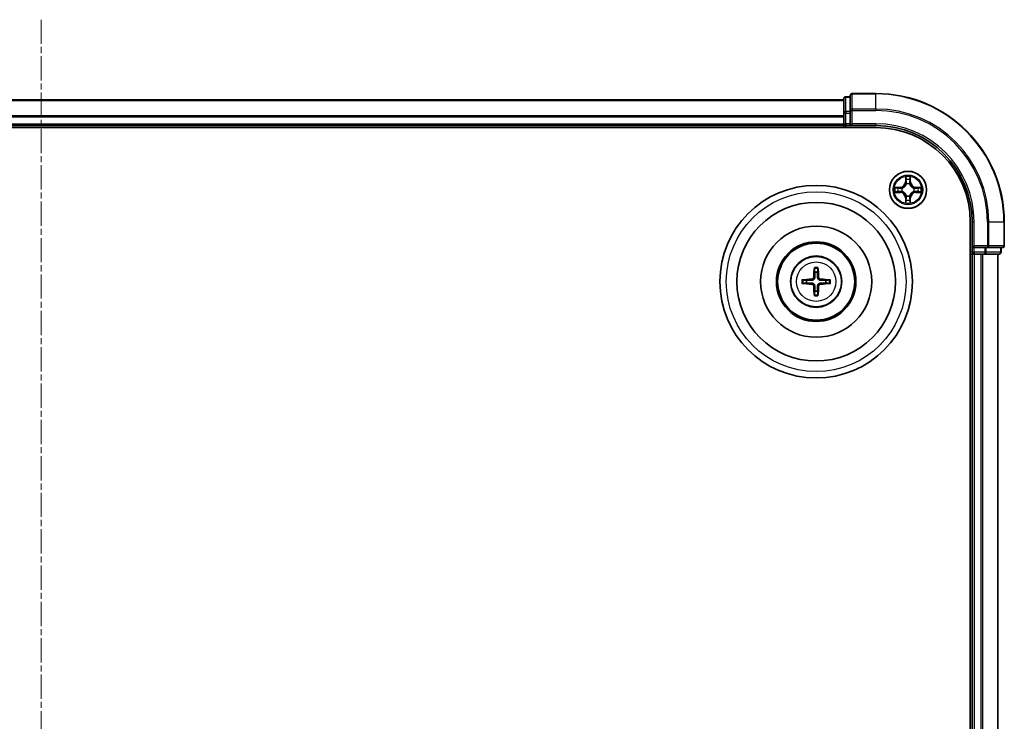
# Model space of a CAD drawing. Units: millimetres. Extents: x 0 to 6371, y 0 to 1405.
# Drawn here: x 1902 to 2055, y 835 to 944 of the extents above; entities that cross this region are included whole.
import ezdxf

# ---------------------------------------------------------------- set-up
doc = ezdxf.new("R2010")
doc.units = ezdxf.units.MM
doc.header["$LTSCALE"] = 0.666667
doc.linetypes.add('CHAIN', pattern=[0.3543, 0.2362, -0.0295, 0.0591, -0.0295])
for name, color, linetype, lineweight in [('Centerline (ISO)', 131, 'Continuous', 18), ('Visible (ISO)', 7, 'Continuous', 35), ('Visible Narrow (ISO)', 7, 'Continuous', 25)]:
    doc.layers.add(name, color=color, linetype=linetype, lineweight=lineweight)

msp = doc.modelspace()

# ---------------------------------------------------------------- linework, layer by layer
at = {"layer": 'Centerline (ISO)', "linetype": 'CHAIN', "ltscale": 23.990969}
msp.add_line((1905.0898, 943.8192), (1905.0898, 720.8192), dxfattribs=at)
at = {"layer": 'Visible (ISO)'}
for p, q in [((2035.0898, 932.3192), (2031.3898, 932.3192)), ((1780.0898, 931.3192), (2030.0898, 931.3192)), ((2030.0898, 931.5192), (2030.0898, 929.2779)), ((2031.0898, 931.8192), (2030.3898, 931.8192)), ((2031.0898, 932.0192), (2031.0898, 929.6787)), ((2030.0898, 929.2779), (2030.0898, 928.9023)), ((2031.0898, 929.6787), (2031.0898, 929.2779)), ((2031.0898, 927.6192), (2031.0898, 929.2779)), ((2030.0898, 928.6787), (2030.0898, 928.9023)), ((2030.0898, 928.6787), (2030.0898, 927.6192)), ((1775.0898, 927.0192), (2035.0898, 927.0192)), ((1780.0898, 927.3192), (2030.0898, 927.3192)), ((2030.0898, 927.3192), (2030.0898, 927.6192)), ((2030.0898, 927.3192), (2030.0898, 927.0192)), ((2030.3898, 927.3192), (2031.0898, 927.3192)), ((2031.0898, 927.3192), (2031.3898, 927.6192)), ((2031.0898, 927.6192), (2031.0898, 927.3192)), ((2031.0898, 927.3192), (2035.0898, 927.3192)), ((2049.7898, 912.3192), (2049.7898, 752.3192)), ((2050.0898, 912.3192), (2050.0898, 908.3192)), ((2055.0898, 908.6192), (2055.0898, 912.3192)), ((2050.3898, 908.6192), (2050.0898, 908.3192)), ((2050.0898, 908.3192), (2050.0898, 907.6192)), ((2050.0898, 908.3192), (2050.3898, 908.3192)), ((2052.0485, 908.3192), (2050.3898, 908.3192)), ((2052.0485, 908.3192), (2052.4493, 908.3192)), ((2052.4493, 908.3192), (2054.7898, 908.3192)), ((2054.5898, 907.6192), (2054.5898, 908.3192)), ((2049.7898, 907.3192), (2050.0898, 907.3192)), ((2050.0898, 907.3192), (2050.0898, 757.3192)), ((2050.3898, 907.3192), (2050.0898, 907.3192)), ((2050.3898, 907.3192), (2051.4493, 907.3192)), ((2051.6729, 907.3192), (2051.4493, 907.3192)), ((2051.6729, 907.3192), (2052.0485, 907.3192)), ((2052.0485, 907.3192), (2054.2898, 907.3192)), ((2054.0898, 907.3192), (2054.0898, 757.3192))]:
    msp.add_line(p, q, dxfattribs=at)
for centre, radius in [((2040.0898, 917.3192), 2.9), ((2025.7898, 903.0192), 15), ((2025.7898, 903.0192), 12.35), ((2025.7898, 903.0192), 8.65), ((2025.7898, 903.0192), 6.2), ((2025.7898, 903.0192), 6), ((2025.7898, 903.0192), 4)]:
    msp.add_circle(centre, radius, dxfattribs=at)
for centre, radius, start, end in [((2031.3898, 932.0192), 0.3, 90, 180), ((2035.0898, 912.3192), 20, 0, 90), ((2030.3898, 931.5192), 0.3, 90, 180), ((2030.3898, 927.6192), 0.3, 180, 270), ((2035.0898, 912.3192), 15, 0, 90), ((2035.0898, 912.3192), 14.7, 0, 90), ((2040.0898, 917.3192), 1.2295, 102.936595, 102.938396), ((2040.0898, 917.3192), 1.2295, 100.812717, 100.813267), ((2040.0898, 917.3192), 1.2295, 79.186733, 79.187283), ((2040.0898, 917.3192), 1.2295, 77.061604, 77.063405), ((2040.0898, 917.3192), 1.2295, 169.186733, 169.187283), ((2040.0898, 917.3192), 1.2295, 190.812717, 190.813267), ((2040.0898, 917.3192), 1.2295, 167.061604, 167.063405), ((2040.0898, 917.3192), 1.2295, 192.936595, 192.938396), ((2040.0898, 917.3192), 1.2295, 12.936595, 12.938396), ((2040.0898, 917.3192), 1.2295, 347.061604, 347.063405), ((2040.0898, 917.3192), 1.2295, 10.812717, 10.813267), ((2040.0898, 917.3192), 1.2295, 349.186733, 349.187283), ((2040.0898, 917.3192), 1.2295, 257.061604, 257.063405), ((2040.0898, 917.3192), 1.2295, 259.186733, 259.187283), ((2040.0898, 917.3192), 1.2295, 280.812717, 280.813267), ((2040.0898, 917.3192), 1.2295, 282.936595, 282.938396), ((2054.7898, 908.6192), 0.3, 270, 0), ((2050.3898, 907.6192), 0.3, 180, 270), ((2054.2898, 907.6192), 0.3, 270, 0), ((2025.7898, 903.0192), 1.5014, 171.889702, 188.110298), ((2025.7898, 903.0192), 1.5014, 81.889702, 98.110298), ((2025.7898, 903.0192), 1.5014, 351.889702, 8.110298), ((2025.7898, 903.0192), 1.5014, 261.889702, 278.110298)]:
    msp.add_arc(centre, radius, start, end, dxfattribs=at)
for centre, major_axis, start_param, end_param in [((2025.9294, 903.0121), (-0.3328, -6.49), 4.36827571, 4.60726001), ((2025.6502, 903.0121), (-0.3328, 6.49), 4.81751795, 5.05650225), ((2025.797, 902.8796), (-6.49, -0.3328), 4.81751795, 5.05650225), ((2025.7827, 902.8796), (-6.49, 0.3328), 4.36827571, 4.60726001), ((2025.797, 903.1589), (6.49, -0.3328), 4.36827571, 4.60726001), ((2025.9294, 903.0264), (0.3328, -6.49), 4.81751795, 5.05650225), ((2025.6502, 903.0264), (0.3328, 6.49), 4.36827571, 4.60726001), ((2025.7827, 903.1589), (6.49, 0.3328), 4.81751795, 5.05650225)]:
    msp.add_ellipse(centre, major_axis=major_axis, ratio=0.08715574, start_param=start_param, end_param=end_param, dxfattribs=at)
for points, knots in [([(2039.7893, 919.0779), (2039.7872, 919.1593), (2039.7413, 919.2505), (2039.7002, 919.3401), (2039.6998, 919.341), (2039.6994, 919.342)], [0, 0, 0, 0, 0.0320559737, 0.0320559737, 0.0323943032, 0.0323943032, 0.0323943032, 0.0323943032]), ([(2039.6994, 919.342), (2039.6996, 919.3409), (2039.6998, 919.3399), (2039.702, 919.3295), (2039.704, 919.3201), (2039.7059, 919.3106)], [-0.03239430317, -0.03239430317, -0.03239430317, -0.03239430317, -0.03205597372, -0.03205597372, -0.02897275834, -0.02897275834, -0.02897275834, -0.02897275834]), ([(2040.4803, 919.342), (2040.4798, 919.341), (2040.4794, 919.3401), (2040.4787, 919.3385), (2040.4784, 919.3378), (2040.4781, 919.3371)], [-0.000338329447, -0.000338329447, -0.000338329447, -0.000338329447, 0, 0, 0.000241517914, 0.000241517914, 0.000241517914, 0.000241517914]), ([(2040.4792, 919.3368), (2040.4793, 919.3375), (2040.4795, 919.3382), (2040.4798, 919.3399), (2040.4801, 919.3409), (2040.4803, 919.342)], [-0.000230599076, -0.000230599076, -0.000230599076, -0.000230599076, 0, 0, 0.000338329447, 0.000338329447, 0.000338329447, 0.000338329447]), ([(2038.0723, 917.7086), (2038.0716, 917.7087), (2038.0709, 917.7089), (2038.0692, 917.7092), (2038.0681, 917.7095), (2038.0671, 917.7097)], [-0.000230599076, -0.000230599076, -0.000230599076, -0.000230599076, 0, 0, 0.000338329447, 0.000338329447, 0.000338329447, 0.000338329447]), ([(2038.0671, 917.7097), (2038.068, 917.7092), (2038.069, 917.7088), (2038.0706, 917.7081), (2038.0712, 917.7078), (2038.0719, 917.7075)], [-0.000338329447, -0.000338329447, -0.000338329447, -0.000338329447, 0, 0, 0.000241517914, 0.000241517914, 0.000241517914, 0.000241517914]), ([(2038.3311, 917.0187), (2038.2497, 917.0167), (2038.1586, 916.9707), (2038.069, 916.9297), (2038.068, 916.9292), (2038.0671, 916.9288)], [0, 0, 0, 0, 0.0320559737, 0.0320559737, 0.0323943032, 0.0323943032, 0.0323943032, 0.0323943032]), ([(2041.8485, 917.6198), (2041.9299, 917.6218), (2042.0211, 917.6678), (2042.1107, 917.7088), (2042.1116, 917.7092), (2042.1125, 917.7097)], [0, 0, 0, 0, 0.0320559737, 0.0320559737, 0.0323943032, 0.0323943032, 0.0323943032, 0.0323943032]), ([(2042.1125, 917.7097), (2042.1115, 917.7095), (2042.1105, 917.7092), (2042.1001, 917.7071), (2042.0907, 917.7051), (2042.0812, 917.7031)], [-0.03239430317, -0.03239430317, -0.03239430317, -0.03239430317, -0.03205597372, -0.03205597372, -0.02897275834, -0.02897275834, -0.02897275834, -0.02897275834]), ([(2038.0671, 916.9288), (2038.0681, 916.929), (2038.0692, 916.9292), (2038.0796, 916.9314), (2038.089, 916.9334), (2038.0984, 916.9354)], [-0.03239430317, -0.03239430317, -0.03239430317, -0.03239430317, -0.03205597372, -0.03205597372, -0.02897275834, -0.02897275834, -0.02897275834, -0.02897275834]), ([(2040.3904, 915.5605), (2040.3924, 915.4792), (2040.4384, 915.388), (2040.4794, 915.2984), (2040.4798, 915.2974), (2040.4803, 915.2965)], [0, 0, 0, 0, 0.0320559737, 0.0320559737, 0.0323943032, 0.0323943032, 0.0323943032, 0.0323943032]), ([(2042.1074, 916.9299), (2042.1081, 916.9297), (2042.1088, 916.9296), (2042.1105, 916.9292), (2042.1115, 916.929), (2042.1125, 916.9288)], [-0.000230599076, -0.000230599076, -0.000230599076, -0.000230599076, 0, 0, 0.000338329447, 0.000338329447, 0.000338329447, 0.000338329447]), ([(2042.1125, 916.9288), (2042.1116, 916.9292), (2042.1107, 916.9297), (2042.1091, 916.9304), (2042.1084, 916.9307), (2042.1077, 916.931)], [-0.000338329447, -0.000338329447, -0.000338329447, -0.000338329447, 0, 0, 0.000241517914, 0.000241517914, 0.000241517914, 0.000241517914]), ([(2039.7005, 915.3017), (2039.7003, 915.301), (2039.7002, 915.3003), (2039.6998, 915.2986), (2039.6996, 915.2975), (2039.6994, 915.2965)], [-0.000230599076, -0.000230599076, -0.000230599076, -0.000230599076, 0, 0, 0.000338329447, 0.000338329447, 0.000338329447, 0.000338329447]), ([(2039.6994, 915.2965), (2039.6998, 915.2974), (2039.7002, 915.2984), (2039.701, 915.3), (2039.7013, 915.3007), (2039.7016, 915.3013)], [-0.000338329447, -0.000338329447, -0.000338329447, -0.000338329447, 0, 0, 0.000241517914, 0.000241517914, 0.000241517914, 0.000241517914]), ([(2040.4803, 915.2965), (2040.4801, 915.2975), (2040.4798, 915.2986), (2040.4777, 915.309), (2040.4757, 915.3184), (2040.4737, 915.3278)], [-0.03239430317, -0.03239430317, -0.03239430317, -0.03239430317, -0.03205597372, -0.03205597372, -0.02897275834, -0.02897275834, -0.02897275834, -0.02897275834]), ([(2025.5066, 905.0729), (2025.5059, 905.0789), (2025.5053, 905.0873), (2025.5046, 905.107), (2025.5045, 905.1225), (2025.5049, 905.1513), (2025.5056, 905.1698), (2025.5071, 905.1993), (2025.5081, 905.2153), (2025.5092, 905.2288)], [0.0427285558, 0.0427285558, 0.0427285558, 0.0427285558, 0.0464696768, 0.0464696768, 0.0511089018, 0.0511089018, 0.0558160505, 0.0558160505, 0.05997866, 0.05997866, 0.05997866, 0.05997866]), ([(2026.0704, 905.2288), (2026.0715, 905.2153), (2026.0726, 905.1993), (2026.0741, 905.1698), (2026.0747, 905.1513), (2026.0751, 905.1225), (2026.075, 905.107), (2026.0743, 905.0873), (2026.0737, 905.0789), (2026.073, 905.0729)], [0.0145600729, 0.0145600729, 0.0145600729, 0.0145600729, 0.0187226824, 0.0187226824, 0.0234298311, 0.0234298311, 0.0280690561, 0.0280690561, 0.0318101771, 0.0318101771, 0.0318101771, 0.0318101771]), ([(2023.5802, 903.2998), (2023.5938, 903.3009), (2023.6098, 903.302), (2023.6393, 903.3035), (2023.6578, 903.3041), (2023.6866, 903.3046), (2023.702, 903.3045), (2023.7218, 903.3037), (2023.7301, 903.3031), (2023.7361, 903.3024)], [0.0145600729, 0.0145600729, 0.0145600729, 0.0145600729, 0.0187226824, 0.0187226824, 0.0234298311, 0.0234298311, 0.0280690561, 0.0280690561, 0.0318101771, 0.0318101771, 0.0318101771, 0.0318101771]), ([(2025.4019, 903.7219), (2025.3994, 903.6806), (2025.3885, 903.6368), (2025.3503, 903.5571), (2025.3228, 903.5212), (2025.261, 903.4653), (2025.2224, 903.4415), (2025.1504, 903.4155), (2025.1183, 903.4092), (2025.0871, 903.4072)], [-0.2036008779, -0.2036008779, -0.2036008779, -0.2036008779, -0.1911010993, -0.1911010993, -0.1786013208, -0.1786013208, -0.1660772065, -0.1660772065, -0.1569242716, -0.1569242716, -0.1569242716, -0.1569242716]), ([(2025.5734, 903.7131), (2025.5723, 903.6689), (2025.5666, 903.6244), (2025.5453, 903.5482), (2025.5299, 903.5099), (2025.4884, 903.4376), (2025.4621, 903.4035), (2025.4055, 903.3469), (2025.3715, 903.3206), (2025.2992, 903.2791), (2025.2609, 903.2638), (2025.1847, 903.2424), (2025.1402, 903.2368), (2025.0959, 903.2356)], [-0.0904759453, -0.0904759453, -0.0904759453, -0.0904759453, -0.0767442635, -0.0767442635, -0.0647330986, -0.0647330986, -0.0527219337, -0.0527219337, -0.0407107688, -0.0407107688, -0.028699604, -0.028699604, -0.0149679222, -0.0149679222, -0.0149679222, -0.0149679222]), ([(2026.4837, 903.2356), (2026.4395, 903.2368), (2026.395, 903.2424), (2026.3187, 903.2638), (2026.2805, 903.2791), (2026.2082, 903.3206), (2026.1741, 903.3469), (2026.1175, 903.4035), (2026.0912, 903.4376), (2026.0497, 903.5099), (2026.0344, 903.5482), (2026.013, 903.6244), (2026.0074, 903.6689), (2026.0062, 903.7131)], [-0.0904759453, -0.0904759453, -0.0904759453, -0.0904759453, -0.0767442635, -0.0767442635, -0.0647330986, -0.0647330986, -0.0527219337, -0.0527219337, -0.0407107688, -0.0407107688, -0.028699604, -0.028699604, -0.0149679222, -0.0149679222, -0.0149679222, -0.0149679222]), ([(2026.4925, 903.4072), (2026.4512, 903.4097), (2026.4074, 903.4205), (2026.3277, 903.4588), (2026.2918, 903.4862), (2026.2358, 903.5481), (2026.2121, 903.5866), (2026.1861, 903.6587), (2026.1798, 903.6907), (2026.1778, 903.7219)], [-0.2036008625, -0.2036008625, -0.2036008625, -0.2036008625, -0.191101084, -0.191101084, -0.1786013054, -0.1786013054, -0.1660771911, -0.1660771911, -0.1569242563, -0.1569242563, -0.1569242563, -0.1569242563]), ([(2027.8435, 903.3024), (2027.8495, 903.3031), (2027.8579, 903.3037), (2027.8776, 903.3045), (2027.8931, 903.3046), (2027.9219, 903.3041), (2027.9403, 903.3035), (2027.9699, 903.302), (2027.9859, 903.3009), (2027.9994, 903.2998)], [0.0427285558, 0.0427285558, 0.0427285558, 0.0427285558, 0.0464696768, 0.0464696768, 0.0511089018, 0.0511089018, 0.0558160505, 0.0558160505, 0.05997866, 0.05997866, 0.05997866, 0.05997866]), ([(2023.7361, 902.7361), (2023.7301, 902.7353), (2023.7218, 902.7347), (2023.702, 902.734), (2023.6866, 902.7339), (2023.6578, 902.7343), (2023.6393, 902.735), (2023.6098, 902.7365), (2023.5938, 902.7376), (2023.5802, 902.7387)], [0.0427285558, 0.0427285558, 0.0427285558, 0.0427285558, 0.0464696768, 0.0464696768, 0.0511089018, 0.0511089018, 0.0558160505, 0.0558160505, 0.05997866, 0.05997866, 0.05997866, 0.05997866]), ([(2025.0871, 902.6313), (2025.1285, 902.6288), (2025.1722, 902.618), (2025.2519, 902.5797), (2025.2879, 902.5523), (2025.3438, 902.4904), (2025.3675, 902.4518), (2025.3935, 902.3798), (2025.3998, 902.3477), (2025.4019, 902.3165)], [-0.2036008625, -0.2036008625, -0.2036008625, -0.2036008625, -0.191101084, -0.191101084, -0.1786013054, -0.1786013054, -0.1660771911, -0.1660771911, -0.1569242563, -0.1569242563, -0.1569242563, -0.1569242563]), ([(2025.0959, 902.8029), (2025.1402, 902.8017), (2025.1847, 902.7961), (2025.2609, 902.7747), (2025.2992, 902.7594), (2025.3715, 902.7178), (2025.4055, 902.6916), (2025.4621, 902.6349), (2025.4884, 902.6009), (2025.5299, 902.5286), (2025.5453, 902.4903), (2025.5666, 902.4141), (2025.5723, 902.3696), (2025.5734, 902.3253)], [-0.0904759453, -0.0904759453, -0.0904759453, -0.0904759453, -0.0767442635, -0.0767442635, -0.0647330986, -0.0647330986, -0.0527219337, -0.0527219337, -0.0407107688, -0.0407107688, -0.028699604, -0.028699604, -0.0149679222, -0.0149679222, -0.0149679222, -0.0149679222]), ([(2026.0062, 902.3253), (2026.0074, 902.3696), (2026.013, 902.4141), (2026.0344, 902.4903), (2026.0497, 902.5286), (2026.0912, 902.6009), (2026.1175, 902.6349), (2026.1741, 902.6916), (2026.2082, 902.7178), (2026.2805, 902.7594), (2026.3187, 902.7747), (2026.395, 902.7961), (2026.4395, 902.8017), (2026.4837, 902.8029)], [-0.0904759453, -0.0904759453, -0.0904759453, -0.0904759453, -0.0767442635, -0.0767442635, -0.0647330986, -0.0647330986, -0.0527219337, -0.0527219337, -0.0407107688, -0.0407107688, -0.028699604, -0.028699604, -0.0149679222, -0.0149679222, -0.0149679222, -0.0149679222]), ([(2026.1778, 902.3165), (2026.1803, 902.3579), (2026.1911, 902.4017), (2026.2294, 902.4813), (2026.2568, 902.5173), (2026.3187, 902.5732), (2026.3572, 902.5969), (2026.4293, 902.6229), (2026.4613, 902.6293), (2026.4925, 902.6313)], [-0.2036008779, -0.2036008779, -0.2036008779, -0.2036008779, -0.1911010993, -0.1911010993, -0.1786013208, -0.1786013208, -0.1660772065, -0.1660772065, -0.1569242716, -0.1569242716, -0.1569242716, -0.1569242716]), ([(2027.9994, 902.7387), (2027.9859, 902.7376), (2027.9699, 902.7365), (2027.9403, 902.735), (2027.9219, 902.7343), (2027.8931, 902.7339), (2027.8776, 902.734), (2027.8579, 902.7347), (2027.8495, 902.7353), (2027.8435, 902.7361)], [0.0145600729, 0.0145600729, 0.0145600729, 0.0145600729, 0.0187226824, 0.0187226824, 0.0234298311, 0.0234298311, 0.0280690561, 0.0280690561, 0.0318101771, 0.0318101771, 0.0318101771, 0.0318101771]), ([(2025.5092, 900.8096), (2025.5081, 900.8232), (2025.5071, 900.8392), (2025.5056, 900.8687), (2025.5049, 900.8872), (2025.5045, 900.916), (2025.5046, 900.9314), (2025.5053, 900.9512), (2025.5059, 900.9595), (2025.5066, 900.9655)], [0.0145600729, 0.0145600729, 0.0145600729, 0.0145600729, 0.0187226824, 0.0187226824, 0.0234298311, 0.0234298311, 0.0280690561, 0.0280690561, 0.0318101771, 0.0318101771, 0.0318101771, 0.0318101771]), ([(2026.073, 900.9655), (2026.0737, 900.9595), (2026.0743, 900.9512), (2026.075, 900.9314), (2026.0751, 900.916), (2026.0747, 900.8872), (2026.0741, 900.8687), (2026.0726, 900.8392), (2026.0715, 900.8232), (2026.0704, 900.8096)], [0.0427285558, 0.0427285558, 0.0427285558, 0.0427285558, 0.0464696768, 0.0464696768, 0.0511089018, 0.0511089018, 0.0558160505, 0.0558160505, 0.05997866, 0.05997866, 0.05997866, 0.05997866])]:
    msp.add_open_spline(points, degree=3, knots=knots, dxfattribs=at)
for points in [[(2039.7059, 919.3106), (2039.7246, 919.2221), (2039.7432, 919.1323), (2039.7441, 919.0516)], [(2038.0984, 916.9354), (2038.187, 916.954), (2038.2768, 916.9726), (2038.3574, 916.9735)], [(2042.0812, 917.7031), (2041.9927, 917.6845), (2041.9029, 917.6658), (2041.8222, 917.6649)], [(2040.4737, 915.3278), (2040.4551, 915.4164), (2040.4364, 915.5062), (2040.4355, 915.5868)]]:
    msp.add_open_spline(points, degree=3, dxfattribs=at)
for points, weights in [([(2025.5066, 905.0729), (2025.548, 904.7438), (2025.578, 904.5057)], [1.07090461894, 1.10005830607, 1.10095181051]), ([(2026.0016, 904.5057), (2026.0316, 904.7438), (2026.073, 905.0729)], [1.1009518171, 1.10005831231, 1.07090462306]), ([(2024.3034, 903.2311), (2024.0652, 903.261), (2023.7361, 903.3024)], [1.10095181958, 1.10005831466, 1.07090462461]), ([(2025.0959, 903.2356), (2024.8387, 903.2338), (2024.3034, 903.2311)], [1.8284082018, 1.44873413118, 1]), ([(2025.578, 904.5057), (2025.5752, 903.9704), (2025.5734, 903.7131)], [1, 1.44873413118, 1.8284082018]), ([(2026.0062, 903.7131), (2026.0044, 903.9704), (2026.0016, 904.5057)], [1.8284082018, 1.44873413118, 1]), ([(2027.2762, 903.2311), (2026.741, 903.2338), (2026.4837, 903.2356)], [1, 1.44873413118, 1.8284082018]), ([(2027.8435, 903.3024), (2027.5144, 903.261), (2027.2762, 903.2311)], [1.07090462204, 1.10005831076, 1.10095181546]), ([(2023.7361, 902.7361), (2024.0652, 902.7775), (2024.3034, 902.8074)], [1.07090462204, 1.10005831076, 1.10095181546]), ([(2024.3034, 902.8074), (2024.8387, 902.8046), (2025.0959, 902.8029)], [1, 1.44873413118, 1.8284082018]), ([(2025.5734, 902.3253), (2025.5752, 902.0681), (2025.578, 901.5328)], [1.8284082018, 1.44873413118, 1]), ([(2026.0016, 901.5328), (2026.0044, 902.0681), (2026.0062, 902.3253)], [1, 1.44873413118, 1.8284082018]), ([(2026.4837, 902.8029), (2026.741, 902.8046), (2027.2762, 902.8074)], [1.8284082018, 1.44873413118, 1]), ([(2027.2762, 902.8074), (2027.5144, 902.7775), (2027.8435, 902.7361)], [1.10095181958, 1.10005831466, 1.07090462461]), ([(2025.578, 901.5328), (2025.548, 901.2946), (2025.5066, 900.9655)], [1.1009518171, 1.10005831231, 1.07090462306]), ([(2026.073, 900.9655), (2026.0316, 901.2946), (2026.0016, 901.5328)], [1.07090461894, 1.10005830607, 1.10095181051])]:
    msp.add_rational_spline(points, weights, degree=2, dxfattribs=at)
at = {"layer": 'Visible Narrow (ISO)'}
for p, q in [((2031.3898, 932.3192), (2031.3898, 932.2497)), ((2035.0898, 932.2497), (2035.0898, 932.3192)), ((1780.0898, 931.2497), (2030.0898, 931.2497)), ((2030.3898, 931.8192), (2030.3898, 931.7497)), ((2030.3898, 929.5083), (2030.3898, 931.7497)), ((2030.3898, 931.7497), (2031.0898, 931.7497)), ((2031.3898, 929.9092), (2031.3898, 932.2497)), ((2031.3898, 932.2497), (2035.0898, 932.2497)), ((2035.0898, 929.9092), (2035.0898, 932.2497)), ((2030.0898, 929.2779), (2030.3898, 929.2779)), ((2030.3898, 929.5083), (2030.3898, 929.2779)), ((2031.0898, 929.5083), (2030.3898, 929.5083)), ((2030.3898, 927.6192), (2030.3898, 929.2779)), ((2030.3898, 929.2779), (2031.0898, 929.2779)), ((2031.0898, 929.6787), (2031.3898, 929.6787)), ((2031.3898, 929.9092), (2031.3898, 929.6787)), ((2035.0898, 929.9092), (2031.3898, 929.9092)), ((2031.3898, 927.6192), (2031.3898, 929.6787)), ((2031.3898, 929.6787), (2035.0898, 929.6787)), ((2035.0898, 929.9092), (2035.0898, 929.6787)), ((1780.0898, 928.9092), (2030.0898, 928.9092)), ((1780.0898, 928.6787), (2030.0898, 928.6787)), ((1780.0898, 927.6192), (2030.0898, 927.6192)), ((2030.0898, 927.6192), (2030.3898, 927.6192)), ((2030.3898, 927.6192), (2030.3898, 927.3192)), ((2031.0898, 927.6192), (2030.3898, 927.6192)), ((2030.3898, 927.0192), (2030.3898, 927.3192)), ((2035.0898, 927.6192), (2031.3898, 927.6192)), ((2035.0898, 927.6192), (2035.0898, 927.3192)), ((2039.6994, 919.342), (2039.6858, 918.5624)), ((2039.7356, 918.5616), (2039.6858, 918.5624)), ((2039.7356, 918.5616), (2039.7441, 919.0516)), ((2039.7356, 918.5616), (2039.8082, 918.5603)), ((2039.7596, 918.8622), (2039.8082, 918.5603)), ((2040.3714, 918.5603), (2040.4201, 918.8622)), ((2040.4441, 918.5616), (2040.3714, 918.5603)), ((2040.4355, 919.0516), (2040.4441, 918.5616)), ((2040.4441, 918.5616), (2040.4939, 918.5624)), ((2040.4939, 918.5624), (2040.4803, 919.342)), ((2038.8466, 917.7233), (2038.0671, 917.7097)), ((2038.3574, 917.6649), (2038.8475, 917.6735)), ((2038.8475, 916.965), (2038.3574, 916.9735)), ((2038.8488, 917.6009), (2038.5469, 917.6495)), ((2038.5469, 916.989), (2038.8488, 917.0376)), ((2038.8475, 917.6735), (2038.8466, 917.7233)), ((2038.8475, 917.6735), (2038.8488, 917.6009)), ((2038.8475, 916.965), (2038.8488, 917.0376)), ((2039.1529, 917.5658), (2039.1735, 917.5603)), ((2039.1735, 917.0781), (2039.1529, 917.0727)), ((2039.8487, 918.2355), (2039.8433, 918.2561)), ((2040.3363, 918.2561), (2040.3309, 918.2355)), ((2041.0061, 917.5603), (2041.0267, 917.5658)), ((2041.0267, 917.0727), (2041.0061, 917.0781)), ((2041.3321, 917.6735), (2041.3309, 917.6009)), ((2041.6328, 917.6495), (2041.3309, 917.6009)), ((2041.3309, 917.0376), (2041.6328, 916.989)), ((2041.3321, 916.965), (2041.3309, 917.0376)), ((2041.3321, 917.6735), (2041.333, 917.7233)), ((2041.3321, 917.6735), (2041.8222, 917.6649)), ((2041.8222, 916.9735), (2041.3321, 916.965)), ((2042.1125, 917.7097), (2041.333, 917.7233)), ((2038.0671, 916.9288), (2038.8466, 916.9152)), ((2038.8475, 916.965), (2038.8466, 916.9152)), ((2039.7356, 916.0769), (2039.6858, 916.076)), ((2039.6858, 916.076), (2039.6994, 915.2965)), ((2039.7356, 916.0769), (2039.8082, 916.0782)), ((2039.7441, 915.5868), (2039.7356, 916.0769)), ((2039.8082, 916.0782), (2039.7596, 915.7763)), ((2039.8433, 916.3823), (2039.8487, 916.4029)), ((2040.3309, 916.4029), (2040.3363, 916.3823)), ((2040.4201, 915.7763), (2040.3714, 916.0782)), ((2040.4441, 916.0769), (2040.3714, 916.0782)), ((2040.4441, 916.0769), (2040.4355, 915.5868)), ((2040.4441, 916.0769), (2040.4939, 916.076)), ((2040.4803, 915.2965), (2040.4939, 916.076)), ((2041.3321, 916.965), (2041.333, 916.9152)), ((2041.333, 916.9152), (2042.1125, 916.9288)), ((2050.3898, 912.3192), (2050.0898, 912.3192)), ((2050.3898, 908.6192), (2050.3898, 912.3192)), ((2052.4493, 912.3192), (2052.4493, 908.6192)), ((2052.6798, 912.3192), (2052.4493, 912.3192)), ((2052.6798, 908.6192), (2052.6798, 912.3192)), ((2052.6798, 912.3192), (2055.0203, 912.3192)), ((2055.0203, 912.3192), (2055.0203, 908.6192)), ((2055.0203, 912.3192), (2055.0898, 912.3192)), ((2052.4493, 908.6192), (2050.3898, 908.6192)), ((2050.3898, 907.6192), (2050.3898, 908.3192)), ((2052.0485, 908.3192), (2052.0485, 907.6192)), ((2052.2789, 907.6192), (2052.2789, 908.3192)), ((2052.4493, 908.6192), (2052.4493, 908.3192)), ((2052.4493, 908.6192), (2052.6798, 908.6192)), ((2055.0203, 908.6192), (2052.6798, 908.6192)), ((2054.5203, 908.3192), (2054.5203, 907.6192)), ((2055.0203, 908.6192), (2055.0898, 908.6192)), ((2050.0898, 907.6192), (2049.7898, 907.6192)), ((2050.0898, 907.6192), (2050.3898, 907.6192)), ((2050.3898, 907.6192), (2050.3898, 907.3192)), ((2052.0485, 907.6192), (2050.3898, 907.6192)), ((2050.3898, 907.3192), (2050.3898, 757.3192)), ((2051.4493, 907.3192), (2051.4493, 757.3192)), ((2051.6798, 907.3192), (2051.6798, 757.3192)), ((2052.0485, 907.6192), (2052.0485, 907.3192)), ((2052.0485, 907.6192), (2052.2789, 907.6192)), ((2054.5203, 907.6192), (2052.2789, 907.6192)), ((2054.0203, 907.3192), (2054.0203, 757.3192)), ((2054.5203, 907.6192), (2054.5898, 907.6192)), ((2025.0871, 903.4072), (2025.0959, 903.2356)), ((2025.4019, 903.7219), (2025.5734, 903.7131)), ((2026.1778, 903.7219), (2026.0062, 903.7131)), ((2026.4925, 903.4072), (2026.4837, 903.2356)), ((2025.0871, 902.6313), (2025.0959, 902.8029)), ((2025.4019, 902.3165), (2025.5734, 902.3253)), ((2026.1778, 902.3165), (2026.0062, 902.3253)), ((2026.4925, 902.6313), (2026.4837, 902.8029))]:
    msp.add_line(p, q, dxfattribs=at)
for centre, radius in [((2040.0898, 917.3192), 2.8677), ((2040.0898, 917.3192), 2.3092), ((2040.0898, 917.3192), 2.1415), ((2025.7898, 903.0192), 14), ((2025.7898, 903.0192), 3.9074), ((2025.7898, 903.0192), 3.0689)]:
    msp.add_circle(centre, radius, dxfattribs=at)
for centre, radius, start, end in [((2035.0898, 912.3192), 19.9305, 0, 90), ((2035.0898, 912.3192), 17.59, 0, 90), ((2035.0898, 912.3192), 17.3595, 0, 90), ((2035.0898, 912.3192), 15.3, 0, 90), ((2038.8317, 918.5773), 0.8542, 271, 359), ((2038.8317, 918.5773), 0.904, 271, 359), ((2040.0898, 917.3192), 2.0601, 79.074582, 100.925418), ((2040.0898, 917.3192), 1.6122, 79.692479, 100.307521), ((2041.3479, 918.5773), 0.904, 181, 269), ((2041.3479, 918.5773), 0.8542, 181, 269), ((2040.0898, 917.3192), 2.0601, 169.074582, 190.925418), ((2040.0898, 917.3192), 1.6122, 169.692479, 190.307521), ((2040.0898, 917.3192), 0.9688, 165.258044, 194.741956), ((2040.0898, 917.3192), 0.9475, 165.258044, 194.741956), ((2040.0898, 917.3192), 0.9688, 75.258044, 104.741956), ((2040.0898, 917.3192), 0.9475, 75.258044, 104.741956), ((2040.0898, 917.3192), 0.9475, 345.258044, 14.741956), ((2040.0898, 917.3192), 0.9688, 345.258044, 14.741956), ((2040.0898, 917.3192), 1.6122, 349.692479, 10.307521), ((2040.0898, 917.3192), 2.0601, 349.074582, 10.925418), ((2038.8317, 916.0611), 0.8542, 1, 89), ((2038.8317, 916.0611), 0.904, 1, 89), ((2040.0898, 917.3192), 1.6122, 259.692479, 280.307521), ((2040.0898, 917.3192), 0.9688, 255.258044, 284.741956), ((2040.0898, 917.3192), 0.9475, 255.258044, 284.741956), ((2041.3479, 916.0611), 0.904, 91, 179), ((2041.3479, 916.0611), 0.8542, 91, 179), ((2040.0898, 917.3192), 2.0601, 259.074582, 280.925418), ((2025.7898, 903.0192), 2.0731, 82.149087, 97.850913), ((2025.7898, 903.0192), 2.2274, 82.76339, 97.23661), ((2025.7898, 903.0192), 2.2274, 172.76339, 187.23661), ((2025.7898, 903.0192), 2.0731, 172.149087, 187.850913), ((2025.7898, 903.0192), 2.0731, 352.149087, 7.850913), ((2025.7898, 903.0192), 2.2274, 352.76339, 7.23661), ((2025.7898, 903.0192), 2.0731, 262.149087, 277.850913), ((2025.7898, 903.0192), 2.2274, 262.76339, 277.23661)]:
    msp.add_arc(centre, radius, start, end, dxfattribs=at)
for centre, major_axis, ratio, start_param, end_param in [((2030.3898, 931.5192), (-0.3, 0), 0.76822128, 4.71238898, 6.28318531), ((2031.3898, 932.0192), (-0.3, 0), 0.76822128, 4.71238898, 6.28318531), ((2030.3898, 929.2779), (-0.3, 0), 0.76822128, 4.71238898, 6.28318531), ((2031.3898, 929.6787), (-0.3, 0), 0.76822128, 4.71238898, 6.28318531), ((2039.7939, 919.0508), (-0.05, -0.002), 0.54850665, 4.7835784, 6.17876057), ((2039.779, 919.2521), (-0.0019, -0.4402), 0.08673359, 5.18564759, 5.80090347), ((2039.8094, 918.8613), (-0.0494, -0.008), 0.89574018, 4.73044269, 6.08586581), ((2039.858, 918.5594), (-0.0494, -0.008), 0.89572054, 4.73483766, 6.08588361), ((2040.3216, 918.5594), (0.0494, -0.008), 0.89572054, 0.1973017, 1.54834765), ((2040.3703, 918.8613), (0.0494, -0.008), 0.89574018, 0.19731949, 1.55274262), ((2040.3857, 919.0508), (0.05, -0.002), 0.54850665, 0.10442473, 1.4996069), ((2040.4006, 919.2521), (-0.0019, 0.4402), 0.08673359, 3.62387449, 4.23913037), ((2038.3583, 917.6151), (0.002, 0.05), 0.54850665, 0.10442473, 1.4996069), ((2038.3583, 917.0233), (0.002, -0.05), 0.54850665, 4.7835784, 6.17876057), ((2038.1569, 917.6301), (-0.4402, -0.0019), 0.08673359, 3.62387449, 4.23913037), ((2038.1569, 917.0084), (-0.4402, 0.0019), 0.08673359, 2.04405494, 2.65931081), ((2038.5477, 917.5997), (0.008, 0.0494), 0.89574018, 0.19731949, 1.55274262), ((2038.5477, 917.0388), (0.008, -0.0494), 0.89574018, 4.73044269, 6.08586581), ((2038.8496, 917.551), (0.008, 0.0494), 0.89572054, 0.1973017, 1.54834765), ((2038.8496, 917.0874), (0.008, -0.0494), 0.89572054, 4.73483766, 6.08588361), ((2039.1962, 917.5544), (-0.0091, 0.0492), 0.87684641, 0.18229136, 1.17990219), ((2039.1962, 917.0841), (-0.0091, -0.0492), 0.87684642, 5.10328313, 6.10089396), ((2039.1962, 917.5544), (-0.0149, 0.0477), 0.41070123, 0.09573579, 1.31868747), ((2039.1962, 917.0841), (-0.0149, -0.0477), 0.41070123, 4.96449783, 6.18744952), ((2039.8547, 918.2128), (-0.0492, 0.0091), 0.87684642, 5.10328313, 6.10089396), ((2039.8547, 918.2128), (-0.0477, 0.0149), 0.41070123, 4.96449783, 6.18744952), ((2040.325, 918.2128), (0.0477, 0.0149), 0.41070123, 0.09573579, 1.31868747), ((2040.325, 918.2128), (0.0492, 0.0091), 0.87684641, 0.18229136, 1.17990219), ((2040.9834, 917.5544), (0.0091, 0.0492), 0.87684642, 5.10328313, 6.10089396), ((2040.9834, 917.5544), (0.0149, 0.0477), 0.41070123, 4.96449783, 6.18744952), ((2040.9834, 917.0841), (0.0149, -0.0477), 0.41070123, 0.09573579, 1.31868747), ((2040.9834, 917.0841), (0.0091, -0.0492), 0.87684641, 0.18229136, 1.17990219), ((2041.33, 917.551), (-0.008, 0.0494), 0.89572054, 4.73483766, 6.08588361), ((2041.33, 917.0874), (-0.008, -0.0494), 0.89572054, 0.1973017, 1.54834765), ((2042.0227, 917.6301), (-0.4402, 0.0019), 0.08673359, 5.18564759, 5.80090347), ((2041.6319, 917.5997), (-0.008, 0.0494), 0.89574018, 4.73044269, 6.08586581), ((2041.6319, 917.0388), (-0.008, -0.0494), 0.89574018, 0.19731949, 1.55274262), ((2042.0227, 917.0084), (-0.4402, -0.0019), 0.08673359, 0.48228184, 1.09753772), ((2041.8213, 917.6151), (-0.002, 0.05), 0.54850665, 4.7835784, 6.17876057), ((2041.8213, 917.0233), (-0.002, -0.05), 0.54850665, 0.10442473, 1.4996069), ((2039.779, 915.3864), (-0.0019, 0.4402), 0.08673359, 0.48228184, 1.09753772), ((2039.7939, 915.5877), (-0.05, 0.002), 0.54850665, 0.10442473, 1.4996069), ((2039.8094, 915.7771), (-0.0494, 0.008), 0.89574018, 0.19731949, 1.55274262), ((2039.8547, 916.4256), (-0.0492, -0.0091), 0.87684641, 0.18229136, 1.17990219), ((2039.8547, 916.4256), (-0.0477, -0.0149), 0.41070123, 0.09573579, 1.31868747), ((2039.858, 916.079), (-0.0494, 0.008), 0.89572054, 0.1973017, 1.54834765), ((2040.3216, 916.079), (0.0494, 0.008), 0.89572054, 4.73483766, 6.08588361), ((2040.325, 916.4256), (0.0477, -0.0149), 0.41070123, 4.96449783, 6.18744952), ((2040.325, 916.4256), (0.0492, -0.0091), 0.87684642, 5.10328313, 6.10089396), ((2040.3703, 915.7771), (0.0494, 0.008), 0.89574018, 4.73044269, 6.08586581), ((2040.3857, 915.5877), (0.05, 0.002), 0.54850665, 4.7835784, 6.17876057), ((2040.4006, 915.3864), (-0.0019, -0.4402), 0.08673359, 2.04405494, 2.65931081), ((2052.4493, 908.6192), (0, -0.3), 0.76822128, 0, 1.57079633), ((2054.7898, 908.6192), (0, -0.3), 0.76822128, 0, 1.57079633), ((2052.0485, 907.6192), (0, -0.3), 0.76822128, 0, 1.57079633), ((2054.2898, 907.6192), (0, -0.3), 0.76822128, 0, 1.57079633)]:
    msp.add_ellipse(centre, major_axis=major_axis, ratio=ratio, start_param=start_param, end_param=end_param, dxfattribs=at)
for points in [[(2039.8014, 918.9054), (2039.7952, 918.944), (2039.7911, 919.0044), (2039.7893, 919.0779)], [(2039.8498, 918.6035), (2039.8337, 918.7041), (2039.8175, 918.8048), (2039.8014, 918.9054)], [(2039.8082, 918.5603), (2039.8263, 918.4538), (2039.8281, 918.3448), (2039.8078, 918.2295)], [(2039.8433, 918.2561), (2039.8679, 918.3773), (2039.8677, 918.4916), (2039.8498, 918.6035)], [(2040.3299, 918.6035), (2040.3119, 918.4916), (2040.3117, 918.3773), (2040.3363, 918.2561)], [(2040.3783, 918.9054), (2040.3621, 918.8048), (2040.346, 918.7041), (2040.3299, 918.6035)], [(2040.3719, 918.2295), (2040.3515, 918.3448), (2040.3533, 918.4538), (2040.3714, 918.5603)], [(2040.3904, 919.0779), (2040.3885, 919.0044), (2040.3844, 918.944), (2040.3783, 918.9054)], [(2040.4781, 919.3371), (2040.4377, 919.2491), (2040.3924, 919.1587), (2040.3904, 919.0779)], [(2040.4355, 919.0516), (2040.4365, 919.1402), (2040.4589, 919.2399), (2040.4792, 919.3368)], [(2038.0719, 917.7075), (2038.1599, 917.6671), (2038.2504, 917.6218), (2038.3311, 917.6198)], [(2038.3574, 917.6649), (2038.2688, 917.6659), (2038.1692, 917.6884), (2038.0723, 917.7086)], [(2038.3311, 917.6198), (2038.4047, 917.6179), (2038.4651, 917.6138), (2038.5037, 917.6077)], [(2038.5037, 917.0308), (2038.4651, 917.0247), (2038.4047, 917.0205), (2038.3311, 917.0187)], [(2038.5037, 917.6077), (2038.6043, 917.5915), (2038.7049, 917.5754), (2038.8056, 917.5593)], [(2038.8056, 917.0792), (2038.7049, 917.0631), (2038.6043, 917.0469), (2038.5037, 917.0308)], [(2038.8056, 917.5593), (2038.9175, 917.5414), (2039.0318, 917.5411), (2039.1529, 917.5658)], [(2039.1529, 917.0727), (2039.0318, 917.0973), (2038.9175, 917.0971), (2038.8056, 917.0792)], [(2039.1795, 917.6013), (2039.0642, 917.581), (2038.9552, 917.5827), (2038.8488, 917.6009)], [(2038.8488, 917.0376), (2038.9552, 917.0557), (2039.0642, 917.0575), (2039.1795, 917.0372)], [(2041.3309, 917.6009), (2041.2244, 917.5827), (2041.1154, 917.581), (2041.0001, 917.6013)], [(2041.0001, 917.0372), (2041.1154, 917.0575), (2041.2244, 917.0557), (2041.3309, 917.0376)], [(2041.0267, 917.5658), (2041.1479, 917.5411), (2041.2621, 917.5414), (2041.374, 917.5593)], [(2041.374, 917.0792), (2041.2621, 917.0971), (2041.1479, 917.0973), (2041.0267, 917.0727)], [(2041.374, 917.5593), (2041.4747, 917.5754), (2041.5753, 917.5915), (2041.676, 917.6077)], [(2041.676, 917.0308), (2041.5753, 917.0469), (2041.4747, 917.0631), (2041.374, 917.0792)], [(2041.676, 917.6077), (2041.7145, 917.6138), (2041.775, 917.6179), (2041.8485, 917.6198)], [(2041.8485, 917.0187), (2041.775, 917.0205), (2041.7145, 917.0247), (2041.676, 917.0308)], [(2041.8222, 916.9735), (2041.9108, 916.9725), (2042.0104, 916.9501), (2042.1074, 916.9299)], [(2042.1077, 916.931), (2042.0197, 916.9714), (2041.9293, 917.0167), (2041.8485, 917.0187)], [(2039.7441, 915.5868), (2039.7431, 915.4983), (2039.7207, 915.3986), (2039.7005, 915.3017)], [(2039.7016, 915.3013), (2039.7419, 915.3893), (2039.7873, 915.4798), (2039.7893, 915.5605)], [(2039.7893, 915.5605), (2039.7911, 915.6341), (2039.7952, 915.6945), (2039.8014, 915.7331)], [(2039.8014, 915.7331), (2039.8175, 915.8337), (2039.8337, 915.9344), (2039.8498, 916.035)], [(2039.8078, 916.4089), (2039.8281, 916.2936), (2039.8263, 916.1846), (2039.8082, 916.0782)], [(2039.8498, 916.035), (2039.8677, 916.1469), (2039.8679, 916.2612), (2039.8433, 916.3823)], [(2040.3363, 916.3823), (2040.3117, 916.2612), (2040.3119, 916.1469), (2040.3299, 916.035)], [(2040.3299, 916.035), (2040.346, 915.9344), (2040.3621, 915.8337), (2040.3783, 915.7331)], [(2040.3714, 916.0782), (2040.3533, 916.1846), (2040.3515, 916.2936), (2040.3719, 916.4089)], [(2040.3783, 915.7331), (2040.3844, 915.6945), (2040.3885, 915.6341), (2040.3904, 915.5605)]]:
    msp.add_open_spline(points, degree=3, dxfattribs=at)
for points, knots in [([(2039.1735, 917.5603), (2039.2576, 917.5876), (2039.4233, 917.6647), (2039.6346, 917.8481), (2039.7746, 918.0482), (2039.8282, 918.1725), (2039.8487, 918.2355)], [-0.174866013, -0.174866013, -0.174866013, -0.174866013, -0.145995309, -0.117124605, -0.095471577, -0.073818549, -0.073818549, -0.073818549, -0.073818549]), ([(2039.8487, 916.4029), (2039.8214, 916.487), (2039.7444, 916.6527), (2039.5609, 916.864), (2039.3608, 917.004), (2039.2365, 917.0576), (2039.1735, 917.0781)], [-0.174866013, -0.174866013, -0.174866013, -0.174866013, -0.145995309, -0.117124605, -0.095471577, -0.073818549, -0.073818549, -0.073818549, -0.073818549]), ([(2039.8078, 918.2295), (2039.7892, 918.1696), (2039.7403, 918.0515), (2039.6131, 917.8636), (2039.4171, 917.696), (2039.2594, 917.6261), (2039.1795, 917.6013)], [0.073818549, 0.073818549, 0.073818549, 0.073818549, 0.095471577, 0.117124605, 0.145995309, 0.174866013, 0.174866013, 0.174866013, 0.174866013]), ([(2039.1795, 917.0372), (2039.2395, 917.0186), (2039.3576, 916.9697), (2039.5454, 916.8425), (2039.713, 916.6465), (2039.783, 916.4889), (2039.8078, 916.4089)], [0.073818549, 0.073818549, 0.073818549, 0.073818549, 0.095471577, 0.117124605, 0.145995309, 0.174866013, 0.174866013, 0.174866013, 0.174866013]), ([(2040.3309, 918.2355), (2040.3582, 918.1515), (2040.4352, 917.9857), (2040.6187, 917.7745), (2040.8188, 917.6345), (2040.9431, 917.5808), (2041.0061, 917.5603)], [-0.174866013, -0.174866013, -0.174866013, -0.174866013, -0.145995309, -0.117124605, -0.095471577, -0.073818549, -0.073818549, -0.073818549, -0.073818549]), ([(2041.0061, 917.0781), (2040.9221, 917.0508), (2040.7563, 916.9738), (2040.545, 916.7903), (2040.4051, 916.5902), (2040.3514, 916.466), (2040.3309, 916.4029)], [-0.174866013, -0.174866013, -0.174866013, -0.174866013, -0.145995309, -0.117124605, -0.095471577, -0.073818549, -0.073818549, -0.073818549, -0.073818549]), ([(2041.0001, 917.6013), (2040.9402, 917.6199), (2040.8221, 917.6688), (2040.6342, 917.796), (2040.4666, 917.992), (2040.3967, 918.1496), (2040.3719, 918.2295)], [0.073818549, 0.073818549, 0.073818549, 0.073818549, 0.095471577, 0.117124605, 0.145995309, 0.174866013, 0.174866013, 0.174866013, 0.174866013]), ([(2040.3719, 916.4089), (2040.3905, 916.4689), (2040.4394, 916.587), (2040.5666, 916.7748), (2040.7626, 916.9424), (2040.9202, 917.0124), (2041.0001, 917.0372)], [0.073818549, 0.073818549, 0.073818549, 0.073818549, 0.095471577, 0.117124605, 0.145995309, 0.174866013, 0.174866013, 0.174866013, 0.174866013])]:
    msp.add_open_spline(points, degree=3, knots=knots, dxfattribs=at)

doc.saveas('drawing.dxf')
